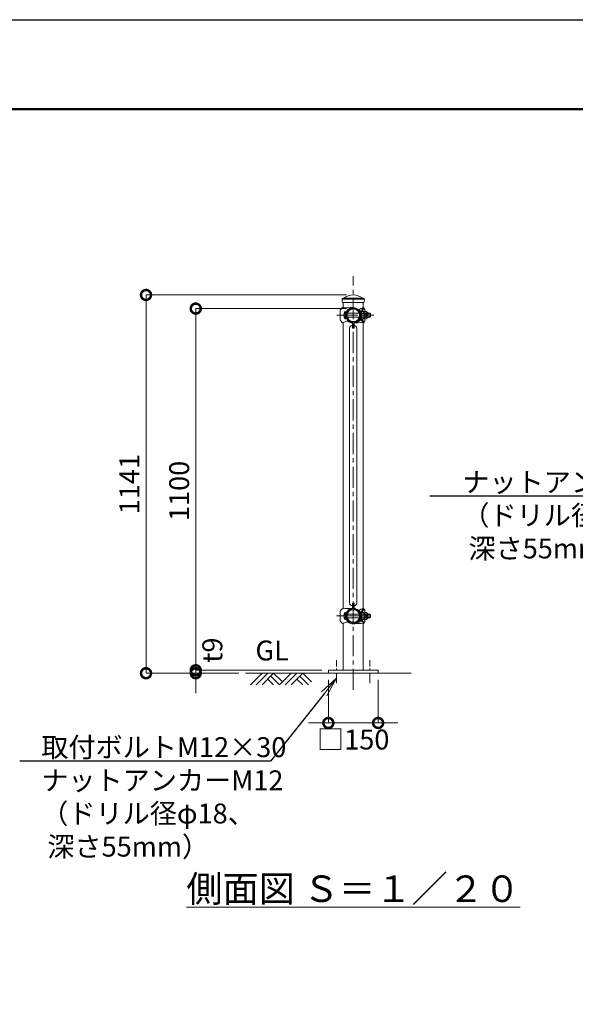
# Model space of a CAD drawing. Extents: x -29 to 8371, y -13 to 5927.
# Drawn here: x 4920 to 6596, y 2957 to 5927 of the extents above; entities that cross this region are included whole.
import ezdxf
from ezdxf import colors
from ezdxf.entities.mleader import LeaderData, LeaderLine
from ezdxf.math import Vec2, Vec3

# ---------------------------------------------------------------- set-up
doc = ezdxf.new("R2010")
doc.units = 0
doc.header["$MEASUREMENT"] = 0
doc.header["$PDMODE"] = 1
doc.linetypes.add('CENTER', pattern=[50.8, 31.75, -6.35, 6.35, -6.35])
doc.layers.get('0').update_dxf_attribs({"linetype": 'CONTINUOUS'})
doc.layers.get('DefPoints').update_dxf_attribs({"linetype": 'CONTINUOUS'})
for name, color, linetype, lineweight in [('FRAM3', 1, 'CONTINUOUS', 50), ('基準線', 6, 'CENTER', 18), ('外形線', 7, 'CONTINUOUS', 18), ('寸法線', 3, 'CONTINUOUS', 18), ('文字', 4, 'CONTINUOUS', 18), ('文字引出', 4, 'CONTINUOUS', 18)]:
    doc.layers.add(name, color=color, linetype=linetype, lineweight=lineweight)
doc.styles.get("Standard").update_dxf_attribs({"font": 'TXT.SHX', "bigfont": 'bigfont.shx'})
doc.dimstyles.new('20ベース', dxfattribs={"dimscale": 20, "dimtxt": 3, "dimasz": 3, "dimexe": 0, "dimexo": 1, "dimgap": 1, "dimtad": 3, "dimdec": 1, "dimdsep": 46, "dimtxsty": 'STANDARD', "dimblk": 'DOTSMALL', "dimcen": 0, "dimclrd": 256, "dimclre": 256, "dimclrt": 7, "dimadec": 3, "dimazin": 2, "dimtfac": 1, "dimtdec": 1, "dimtix": 1, "dimtmove": 2, "dimatfit": 2, "dimldrblk": 'OPEN', "dimfxl": 1, "dimtolj": 1, "dimlwd": -1, "dimlwe": -1, "dimarcsym": 0})

# ---------------------------------------------------------------- blocks, each defined once
blk = doc.blocks.new('A$C74C44641')
at = {"layer": '外形線'}
for p, q in [((0, 0), (35, 35)), ((17.5, 0), (52.5, 35)), ((35, 0), (70, 35)), ((96.3, 8.8), (70, 35)), ((87.5, 0), (122.5, 35)), ((105, 0), (140, 35)), ((122.5, 0), (157.5, 35)), ((183.8, 8.8), (157.5, 35)), ((70, 0), (52.5, 17.5)), ((87.5, 0), (61.3, 26.3)), ((157.5, 0), (140, 17.5)), ((175, 0), (148.8, 26.3))]:
    blk.add_line(p, q, dxfattribs=at)
blk = doc.blocks.new('_DotSmall')
at = {"layer": 'FRAM3', "color": 0, "const_width": 0.5}
blk.add_lwpolyline([(-0.0625, 0, 1), (0.0625, 0, 1)], format="xyb", close=True, dxfattribs=at)
blk = doc.blocks.new('*D14')
at = {"layer": 'DefPoints', "color": 0, "transparency": 16777216}
for p in [(5451, 5055.1), (5926, 5055.1), (5601, 3955.1)]:
    blk.add_point(p, dxfattribs=at)
at = {"layer": '寸法線', "transparency": 16777216}
for p, q in [((5906, 5055.1), (5451, 5055.1)), ((5451, 3955.1), (5451, 5055.1)), ((5581, 3955.1), (5451, 3955.1))]:
    blk.add_line(p, q, dxfattribs=at)
at = {"layer": '寸法線', "transparency": 16777216, "xscale": 60, "yscale": 60, "zscale": 60}
for p, rotation in [((5451, 5055.1), 90), ((5451, 3955.1), 270)]:
    blk.add_blockref('_DotSmall', p, dxfattribs=dict(at, rotation=rotation))
at = {"layer": '寸法線', "color": 7, "transparency": 16777216, "insert": (5401, 4505.1), "char_height": 60, "attachment_point": 5, "rotation": 90}
blk.add_mtext('\\A1;1100', dxfattribs=at)
blk = doc.blocks.new('_OPEN')
at = {"color": 0, "linetype": 'ByBlock'}
for p, q in [((-1, 0.167), (0, 0)), ((0, 0), (-1, -0.167)), ((0, 0), (-1, 0))]:
    blk.add_line(p, q, dxfattribs=at)
blk = doc.blocks.new('*D15')
at = {"layer": 'DefPoints', "color": 0, "transparency": 16777216}
for p in [(5926, 5096.1), (5301, 3955.1), (5601, 3955.1)]:
    blk.add_point(p, dxfattribs=at)
at = {"layer": '寸法線', "transparency": 16777216}
for p, q in [((5906, 5096.1), (5301, 5096.1)), ((5301, 5096.1), (5301, 3955.1)), ((5581, 3955.1), (5301, 3955.1))]:
    blk.add_line(p, q, dxfattribs=at)
at = {"layer": '寸法線', "transparency": 16777216, "xscale": 60, "yscale": 60, "zscale": 60}
for p, rotation in [((5301, 5096.1), 90), ((5301, 3955.1), 270)]:
    blk.add_blockref('_DotSmall', p, dxfattribs=dict(at, rotation=rotation))
at = {"layer": '寸法線', "color": 7, "transparency": 16777216, "insert": (5251, 4525.6), "char_height": 60, "attachment_point": 5, "rotation": 90}
blk.add_mtext('\\A1;1141', dxfattribs=at)
blk = doc.blocks.new('*D16')
at = {"layer": 'DefPoints', "color": 0, "transparency": 16777216}
for p in [(5851, 3955.1), (6001, 3955.1), (6001, 3805.1)]:
    blk.add_point(p, dxfattribs=at)
at = {"layer": '寸法線', "transparency": 16777216}
for p, q in [((5851, 3935.1), (5851, 3805.1)), ((6001, 3935.1), (6001, 3805.1)), ((5851, 3805.1), (5791, 3805.1)), ((5851, 3805.1), (6001, 3805.1)), ((6001, 3805.1), (6061, 3805.1))]:
    blk.add_line(p, q, dxfattribs=at)
at = {"layer": '寸法線', "transparency": 16777216, "xscale": 60, "yscale": 60, "zscale": 60}
blk.add_blockref('_DotSmall', (5851, 3805.1), dxfattribs=at)
at = {"layer": '寸法線', "transparency": 16777216, "xscale": 60, "yscale": 60, "zscale": 60, "rotation": 180}
blk.add_blockref('_DotSmall', (6001, 3805.1), dxfattribs=at)
at = {"layer": '寸法線', "color": 7, "transparency": 16777216, "insert": (5926, 3755.1), "char_height": 60, "attachment_point": 5}
blk.add_mtext('\\A1;□150', dxfattribs=at)
blk = doc.blocks.new('*D17')
at = {"layer": 'DefPoints', "color": 0, "transparency": 16777216}
for p in [(5451, 3955.1), (5601, 3955.1), (5851, 3964.1)]:
    blk.add_point(p, dxfattribs=at)
at = {"layer": '寸法線', "transparency": 16777216}
for p, q in [((5451, 3964.1), (5451, 4024.1)), ((5831, 3964.1), (5451, 3964.1)), ((5451, 3964.1), (5451, 3955.1)), ((5581, 3955.1), (5451, 3955.1)), ((5451, 3955.1), (5451, 3895.1))]:
    blk.add_line(p, q, dxfattribs=at)
at = {"layer": '寸法線', "transparency": 16777216, "xscale": 60, "yscale": 60, "zscale": 60}
for p, rotation in [((5451, 3964.1), 270), ((5451, 3955.1), 90)]:
    blk.add_blockref('_DotSmall', p, dxfattribs=dict(at, rotation=rotation))
at = {"layer": '寸法線', "color": 7, "transparency": 16777216, "insert": (5501, 4024.6), "char_height": 60, "attachment_point": 5, "rotation": 90}
blk.add_mtext('\\A1;t9', dxfattribs=at)

msp = doc.modelspace()

# ---------------------------------------------------------------- linework, layer by layer
at = {"layer": 'DefPoints'}
msp.add_lwpolyline([(-28.9999997, 5926.5000006), (8371.0000003, 5926.5000006), (8371.0000003, -13.4999994), (-28.9999997, -13.4999994)], close=True, dxfattribs=at)
at = {"layer": 'FRAM3', "color": 1, "linetype": 'Continuous'}
msp.add_lwpolyline([(551.0000003, 256.5000006), (551.0000003, 5656.5000006), (8101.0000003, 5656.5000006), (8101.0000003, 256.5000006)], close=True, dxfattribs=at)
at = {"layer": '基準線', "ltscale": 2}
for p, q in [((5926.0000003, 3905.1000006), (5926.0000003, 5153.099976)), ((5876.6426758, 5035.1000006), (5987.7500003, 5035.1000006)), ((5926.0000003, 4125.4061621), (5926.0000003, 4130.1938391)), ((5926.0000003, 4129.4952243), (5926.0000003, 4126.1047769)), ((5875.7500003, 4127.8000006), (5976.2500003, 4127.8000006)), ((5879.4549899, 4127.8000006), (5979.9549899, 4127.8000006))]:
    msp.add_line(p, q, dxfattribs=at)
at = {"layer": '基準線'}
for p, q in [((5876.0000003, 3925.1000006), (5876.0000003, 3994.1000006)), ((5976.0000003, 3925.1000006), (5976.0000003, 3994.1000006))]:
    msp.add_line(p, q, dxfattribs=at)
at = {"layer": '外形線'}
for p, q in [((5892.2500003, 5083.1000006), (5892.2500003, 5083.6000006)), ((5892.2500003, 5083.1000006), (5959.749998, 5083.1000006)), ((5894.7500003, 5086.1000006), (5957.2500003, 5086.1000006)), ((5959.7500003, 5083.1000006), (5959.7500003, 5083.6000006)), ((5959.7500003, 5083.1000006), (5959.7500003, 5083.0874928)), ((5959.7500003, 5083.1000006), (5959.7500003, 5083.0874928)), ((5959.7500003, 5083.1000006), (5959.7500003, 5083.0874928)), ((5887.8463928, 5051.5043371), (5892.6426758, 5057.1000006)), ((5892.6426758, 5057.1000006), (5894.7500003, 5057.1000006)), ((5893.7500003, 5073.1000006), (5958.2500003, 5073.1000006)), ((5895.7500003, 5057.1000006), (5895.7500003, 5073.1000006)), ((5940.3730543, 5050.8872682), (5941.5055814, 5052.0197953)), ((5941.7872679, 5049.4730546), (5943.4152264, 5051.1010131)), ((5949.6500003, 5045.293385), (5943.4152264, 5051.1010131)), ((5958.7949324, 5054.1000006), (5952.8694793, 5054.1000006)), ((5960.6050682, 5053.1000006), (5955.2502266, 5053.1000006)), ((5956.2500003, 5057.1000006), (5956.2500003, 5073.1000006)), ((5958.5500003, 5057.1000006), (5956.2500003, 5057.1000006)), ((5958.5500003, 5054.7556472), (5958.5500003, 5057.1000006)), ((5959.1512742, 5053.8385772), (5960.2487264, 5053.361424)), ((5960.8500003, 5052.444354), (5960.8500003, 5042.5257145)), ((5886.6426758, 5021.949621), (5886.6426758, 5048.2503802)), ((5901.5500003, 5046.1000006), (5901.5500003, 5024.1000006)), ((5903.0500003, 5045.997248), (5903.0500003, 5024.2027532)), ((5903.8481945, 5041.1000006), (5903.0500003, 5041.1000006)), ((5903.8481945, 5029.1000006), (5903.0500003, 5029.1000006)), ((5944.0804455, 5041.1000006), (5907.919555, 5041.1000006)), ((5944.0804455, 5029.1000006), (5907.919555, 5029.1000006)), ((5909.0802056, 5019.5944194), (5910.2127327, 5020.7269466)), ((5909.9989878, 5017.6847745), (5911.6269463, 5019.312733)), ((5916.2572398, 5017.1376977), (5910.2127327, 5020.7269466)), ((5949.6500003, 5025.0710695), (5942.4407348, 5018.0992727)), ((5949.6500003, 5041.1000006), (5948.8762434, 5041.1000006)), ((5949.6500003, 5029.1000006), (5948.8762434, 5029.1000006)), ((5949.6500003, 5023.0976089), (5949.6500003, 5047.1000006)), ((5949.6500003, 5047.1000006), (5951.9500003, 5047.1000006)), ((5949.6500003, 5018.8718412), (5949.6500003, 5045.293385)), ((5949.6500003, 5023.1000006), (5951.9500003, 5023.1000006)), ((5951.9500003, 5047.1000006), (5951.9500003, 5023.1000006)), ((5951.9500003, 5045.8500006), (5956.5478286, 5045.8500006)), ((5951.9500003, 5040.575706), (5956.5478286, 5040.575706)), ((5951.9500003, 5029.6242952), (5956.5478286, 5029.6242952)), ((5951.9500003, 5024.3500006), (5956.5478286, 5024.3500006)), ((5960.8500003, 5045.8500006), (5965.4478286, 5045.8500006)), ((5960.8500003, 5027.6742867), (5960.8500003, 5017.7556472)), ((5960.8500003, 5024.3500006), (5965.4478286, 5024.3500006)), ((5961.9500003, 5041.1000006), (5966.4522004, 5041.1000006)), ((5961.9500003, 5041.1000006), (5961.9500003, 5029.1000006)), ((5968.0500003, 5039.5700097), (5961.9500003, 5039.5700097)), ((5968.0500003, 5030.6299915), (5961.9500003, 5030.6299915)), ((5961.9500003, 5029.1000006), (5966.4522004, 5029.1000006)), ((5966.4522004, 5029.1000006), (5966.4522004, 5041.1000006)), ((5966.4522004, 5041.1000006), (5968.0500003, 5039.5700097)), ((5966.4522004, 5029.1000006), (5968.0500003, 5030.6299915)), ((5968.0500003, 5035.1000006), (5968.0500003, 5039.5700097)), ((5968.0500003, 5035.1000006), (5968.0500003, 5030.6299915)), ((5970.8500003, 5029.1000006), (5970.8500003, 5041.1000006)), ((5970.8500003, 5041.1000006), (5976.1522004, 5041.1000006)), ((5977.7500003, 5039.5700097), (5970.8500003, 5039.5700097)), ((5977.7500003, 5030.6299915), (5970.8500003, 5030.6299915)), ((5970.8500003, 5029.1000006), (5976.1522004, 5029.1000006)), ((5976.1522004, 5029.1000006), (5976.1522004, 5041.1000006)), ((5976.1522004, 5041.1000006), (5977.7500003, 5039.5700097)), ((5976.1522004, 5029.1000006), (5977.7500003, 5030.6299915)), ((5977.7500003, 5035.1000006), (5977.7500003, 5039.5700097)), ((5977.7500003, 5035.1000006), (5977.7500003, 5030.6299915)), ((5887.8463928, 5018.6956641), (5892.6426758, 5013.1000006)), ((5892.6426758, 5013.1000006), (5894.7500003, 5013.1000006)), ((5895.7500003, 4149.8000006), (5895.7500003, 5013.1000006)), ((5915.1500003, 4166.9500006), (5915.1500003, 4995.9500006)), ((5923.5000003, 4995.9500006), (5923.5000003, 5013.8968758)), ((5923.5000003, 4995.9500006), (5928.5000003, 4995.9500006)), ((5928.5000003, 4995.9500006), (5928.5000003, 5013.8968758)), ((5949.6500003, 5018.8718412), (5934.5084263, 5013.0335286)), ((5936.8500003, 4166.9500006), (5936.8500003, 4995.9500006)), ((5958.7949324, 5016.1000006), (5952.8694793, 5016.1000006)), ((5960.6050682, 5017.1000006), (5955.2502266, 5017.1000006)), ((5958.5500003, 5013.1000006), (5956.2500003, 5013.1000006)), ((5956.2500003, 4149.8000006), (5956.2500003, 5013.1000006)), ((5958.5500003, 5013.1000006), (5958.5500003, 5015.444354)), ((5959.1512742, 5016.361424), (5960.2487264, 5016.8385772)), ((5923.5000003, 4166.9500006), (5923.5000003, 4149.0031254)), ((5923.5000003, 4166.9500006), (5928.5000003, 4166.9500006)), ((5928.5000003, 4166.9500006), (5928.5000003, 4149.0031254)), ((5886.6426758, 4114.649621), (5886.6426758, 4140.9503802)), ((5887.8463928, 4144.2043371), (5892.6426758, 4149.8000006)), ((5892.6426758, 4149.8000006), (5894.7500003, 4149.8000006)), ((5901.5500003, 4138.8000006), (5901.5500003, 4116.8000006)), ((5903.0500003, 4138.697248), (5903.0500003, 4116.9027532)), ((5903.8481945, 4133.8000006), (5903.0500003, 4133.8000006)), ((5944.0804455, 4133.8000006), (5907.919555, 4133.8000006)), ((5940.3730543, 4143.5872682), (5941.5055814, 4144.7197953)), ((5941.7872679, 4142.1730546), (5943.4152264, 4143.8010131)), ((5949.6500003, 4137.993385), (5943.4152264, 4143.8010131)), ((5949.6500003, 4133.8000006), (5948.8762434, 4133.8000006)), ((5949.6500003, 4115.7976089), (5949.6500003, 4139.8000006)), ((5949.6500003, 4139.8000006), (5951.9500003, 4139.8000006)), ((5949.6500003, 4111.5718412), (5949.6500003, 4137.993385)), ((5951.9500003, 4139.8000006), (5951.9500003, 4115.8000006)), ((5951.9500003, 4138.5500006), (5956.5478286, 4138.5500006)), ((5951.9500003, 4133.275706), (5956.5478286, 4133.275706)), ((5958.7949324, 4146.8000006), (5952.8694793, 4146.8000006)), ((5960.6050682, 4145.8000006), (5955.2502266, 4145.8000006)), ((5958.5500003, 4149.8000006), (5956.2500003, 4149.8000006)), ((5958.5500003, 4147.4556472), (5958.5500003, 4149.8000006)), ((5959.1512742, 4146.5385772), (5960.2487264, 4146.061424)), ((5960.8500003, 4145.144354), (5960.8500003, 4135.2257145)), ((5960.8500003, 4138.5500006), (5965.4478286, 4138.5500006)), ((5961.9500003, 4133.8000006), (5966.4522004, 4133.8000006)), ((5961.9500003, 4133.8000006), (5961.9500003, 4121.8000006)), ((5968.0500003, 4132.2700097), (5961.9500003, 4132.2700097)), ((5966.4522004, 4121.8000006), (5966.4522004, 4133.8000006)), ((5966.4522004, 4133.8000006), (5968.0500003, 4132.2700097)), ((5968.0500003, 4127.8000006), (5968.0500003, 4132.2700097)), ((5970.8500003, 4121.8000006), (5970.8500003, 4133.8000006)), ((5970.8500003, 4133.8000006), (5976.1522004, 4133.8000006)), ((5977.7500003, 4132.2700097), (5970.8500003, 4132.2700097)), ((5976.1522004, 4121.8000006), (5976.1522004, 4133.8000006)), ((5976.1522004, 4133.8000006), (5977.7500003, 4132.2700097)), ((5977.7500003, 4127.8000006), (5977.7500003, 4132.2700097)), ((5887.8463928, 4111.3956641), (5892.6426758, 4105.8000006)), ((5892.6426758, 4105.8000006), (5894.7500003, 4105.8000006)), ((5895.7500003, 3964.1000006), (5895.7500003, 4105.8000006)), ((5903.8481945, 4121.8000006), (5903.0500003, 4121.8000006)), ((5944.0804455, 4121.8000006), (5907.919555, 4121.8000006)), ((5909.0802056, 4112.2944194), (5910.2127327, 4113.4269466)), ((5909.9989878, 4110.3847745), (5911.6269463, 4112.012733)), ((5916.2572398, 4109.8376977), (5910.2127327, 4113.4269466)), ((5949.6500003, 4111.5718412), (5934.5084263, 4105.7335286)), ((5949.6500003, 4117.7710695), (5942.4407348, 4110.7992727)), ((5949.6500003, 4121.8000006), (5948.8762434, 4121.8000006)), ((5949.6500003, 4115.8000006), (5951.9500003, 4115.8000006)), ((5951.9500003, 4122.3242952), (5956.5478286, 4122.3242952)), ((5951.9500003, 4117.0500006), (5956.5478286, 4117.0500006)), ((5958.7949324, 4108.8000006), (5952.8694793, 4108.8000006)), ((5960.6050682, 4109.8000006), (5955.2502266, 4109.8000006)), ((5958.5500003, 4105.8000006), (5956.2500003, 4105.8000006)), ((5956.2500003, 3964.1000006), (5956.2500003, 4105.8000006)), ((5958.5500003, 4105.8000006), (5958.5500003, 4108.144354)), ((5959.1512742, 4109.061424), (5960.2487264, 4109.5385772)), ((5960.8500003, 4120.3742867), (5960.8500003, 4110.4556472)), ((5960.8500003, 4117.0500006), (5965.4478286, 4117.0500006)), ((5968.0500003, 4123.3299915), (5961.9500003, 4123.3299915)), ((5961.9500003, 4121.8000006), (5966.4522004, 4121.8000006)), ((5966.4522004, 4121.8000006), (5968.0500003, 4123.3299915)), ((5968.0500003, 4127.8000006), (5968.0500003, 4123.3299915)), ((5977.7500003, 4123.3299915), (5970.8500003, 4123.3299915)), ((5970.8500003, 4121.8000006), (5976.1522004, 4121.8000006)), ((5976.1522004, 4121.8000006), (5977.7500003, 4123.3299915)), ((5977.7500003, 4127.8000006), (5977.7500003, 4123.3299915)), ((6101.0000003, 3955.1000006), (5601.0000003, 3955.1000006))]:
    msp.add_line(p, q, dxfattribs=at)
msp.add_lwpolyline([(5851.0000003, 3955.1000006), (6001.0000003, 3955.1000006), (6001.0000003, 3964.1000006), (5851.0000003, 3964.1000006)], close=True, dxfattribs=at)
for centre, radius in [((5926.0000003, 5035.1000006), 21.35), ((5926.0000003, 5035.1000006), 19.05), ((5926.0000003, 4127.8000006), 21.35), ((5926.0000003, 4127.8000006), 19.05)]:
    msp.add_circle(centre, radius, dxfattribs=at)
for centre, radius, start, end in [((5894.7500003, 5083.6000006), 2.5, 90, 180), ((5926.2500003, 5083.0874928), 34, 180, 197.0825832433), ((5897.2946001, 5086.3000006), 0.2, 270, 308.413250792), ((5926.0000003, 5050.1000006), 46, 51.586749208, 128.413250792), ((5954.7054005, 5086.3000006), 0.2, 231.586749208, 270), ((5957.2500003, 5083.6000006), 2.5, 0, 90), ((5925.7500003, 5083.0874928), 34, 342.9174167567, 0), ((5891.6426758, 5048.2503802), 5, 139.3987053552, 180), ((5941.897085, 4020.6643195), 1037.5074789, 90.8779421091, 92.6045687503), ((5926.0000003, 5035.1000006), 22.95, 47.497338796, 222.5026612045), ((5926.0000003, 5035.1000006), 21.35, 47.684625284, 222.315374716), ((5926.0000003, 5035.1000006), 23.65, 276.067973122, 42.5766229924), ((5926.0000003, 5035.1000006), 21.35, 276.7245350144, 42.315374716), ((5959.0349545, 5034.4121896), 22.8581001, 96.9981124998, 133.1047646848), ((5957.032225, 5038.6970095), 18.419608, 92.4339093661, 137.6689678189), ((6045.2198964, 5035.1000006), 94.2846729, 168.3742948333, 172.6878968684), ((6049.8650311, 5035.1000006), 96.3117917, 169.2284813394, 173.591482976), ((5959.5500003, 5054.7556472), 1, 180, 246.501434324), ((5959.8500003, 5052.444354), 1, 0, 66.501434324), ((5891.6426758, 5021.949621), 5, 180, 220.6012946448), ((5917.0857146, 5035.1000006), 19.0357143, 144.6997515603, 215.3002484397), ((5901.5500003, 5035.1000006), 11, 82.1625202371, 90), ((5901.5500003, 5035.1000006), 11, 270, 277.8374797629), ((5926.0000003, 5035.1000006), 21.35, 227.684625284, 263.2754649852), ((6045.2198964, 5035.1000006), 94.2846729, 187.3121031316, 191.6257051667), ((6049.8650311, 5035.1000006), 96.3117917, 186.408517024, 190.7715186606), ((5955.8021681, 5043.212906), 2.6372, 270, 90.5123129431), ((5955.8021681, 5026.9870952), 2.6372, 269.4876870569, 90), ((5951.9397098, 5035.1622473), 11.63885, 30.6749320257, 66.6762857203), ((5953.8424129, 5035.1000006), 6.1075874, 296.2928811761, 63.7071188239), ((5951.9397098, 5035.0377539), 11.63885, 293.3237142797, 329.3250679743), ((5964.7021681, 5043.212906), 2.6372, 306.7558505166, 90.5123129431), ((5964.7021681, 5026.9870952), 2.6372, 269.4876870569, 53.2441494834), ((5960.8397098, 5035.1622473), 11.63885, 30.6749320257, 66.6762857203), ((5960.8397098, 5035.0377539), 11.63885, 293.3237142797, 329.3250679743), ((5962.7424129, 5035.1000006), 6.1075874, 330.3444214547, 29.6555785453), ((5891.7250287, 5034.868001), 21.9771766, 277.911392929, 295.6104505068), ((5908.0072939, 5004.712916), 12.3636292, 75.0700700617, 123.2706791334), ((5926.0000003, 5035.1000006), 23.65, 227.4233770076, 263.9320268775), ((5926.0000003, 4993.9098617), 11.0401389, 103.0879478308, 169.3509438148), ((5915.7153249, 5016.2972643), 1, 337.3418120323, 57.1859098482), ((5969.907946, 4484.5876624), 528.6887847, 91.4803221423, 94.4921188684), ((5926.0000003, 4993.9098617), 11.0401389, 10.6490561852, 76.9120521692), ((5959.5500003, 5015.444354), 1, 113.498565676, 180), ((5959.8500003, 5017.7556472), 1, 293.498565676, 0), ((5926.0000003, 4168.9901395), 11.0401389, 190.6490561852, 256.9120521692), ((5926.0000003, 4168.9901395), 11.0401389, 283.0879478308, 349.3509438148), ((5891.6426758, 4140.9503802), 5, 139.3987053552, 180), ((5941.897085, 3113.3643195), 1037.5074789, 91.0160221262, 92.6045687503), ((5917.0857146, 4127.8000006), 19.0357143, 144.6997515603, 215.3002484397), ((5901.5500003, 4127.8000006), 11, 82.1625202371, 90), ((5926.0000003, 4127.8000006), 22.95, 96.2537803422, 222.5026612045), ((5926.0000003, 4127.8000006), 21.35, 96.7245350148, 222.315374716), ((5926.0000003, 4127.8000006), 23.65, 227.4233770076, 42.5766229924), ((5926.0000003, 4127.8000006), 21.35, 227.684625284, 42.315374716), ((5926.0000003, 4127.8000006), 22.95, 47.497338796, 83.7462196578), ((5926.0000003, 4127.8000006), 21.35, 47.684625284, 83.2754649856), ((5959.0349545, 4127.1121896), 22.8581001, 96.9981124998, 133.1047646848), ((5957.032225, 4131.3970095), 18.419608, 92.4339093661, 137.6689678189), ((6045.2198964, 4127.8000006), 94.2846729, 168.3742948333, 172.6878968684), ((6049.8650311, 4127.8000006), 96.3117917, 169.2284813394, 173.591482976), ((5955.8021681, 4135.912906), 2.6372, 270, 90.5123129431), ((5951.9397098, 4127.8622473), 11.63885, 30.6749320257, 66.6762857203), ((5953.8424129, 4127.8000006), 6.1075874, 296.2928811761, 63.7071188239), ((5959.5500003, 4147.4556472), 1, 180, 246.501434324), ((5959.8500003, 4145.144354), 1, 0, 66.501434324), ((5964.7021681, 4135.912906), 2.6372, 306.7558505166, 90.5123129431), ((5960.8397098, 4127.8622473), 11.63885, 30.6749320257, 66.6762857203), ((5962.7424129, 4127.8000006), 6.1075874, 330.3444214547, 29.6555785453), ((5891.6426758, 4114.649621), 5, 180, 220.6012946448), ((5891.7250287, 4127.568001), 21.9771766, 277.911392929, 295.6104505068), ((5908.0072939, 4097.412916), 12.3636292, 75.0700700617, 123.2706791334), ((5901.5500003, 4127.8000006), 11, 270, 277.8374797629), ((5915.7153249, 4108.9972643), 1, 337.3418120323, 57.1859098482), ((5969.907946, 3577.2876624), 528.6887847, 91.4803221423, 94.7639387819), ((6045.2198964, 4127.8000006), 94.2846729, 187.3121031316, 191.6257051667), ((6049.8650311, 4127.8000006), 96.3117917, 186.408517024, 190.7715186606), ((5955.8021681, 4119.6870952), 2.6372, 269.4876870569, 90), ((5951.9397098, 4127.7377539), 11.63885, 293.3237142797, 329.3250679743), ((5959.5500003, 4108.144354), 1, 113.498565676, 180), ((5959.8500003, 4110.4556472), 1, 293.498565676, 0), ((5964.7021681, 4119.6870952), 2.6372, 269.4876870569, 53.2441494834), ((5960.8397098, 4127.7377539), 11.63885, 293.3237142797, 329.3250679743)]:
    msp.add_arc(centre, radius, start, end, dxfattribs=at)

# ---------------------------------------------------------------- block references
msp.add_blockref('A$C74C44641', (5616.0000003, 3920.1000006), dxfattribs=at)

# ---------------------------------------------------------------- texts
at = {"layer": '文字'}
for s, insert, char_height, attachment_point in [('GL', (5631.0000003, 3975.1000006), 60, 7), ('{\\L側面図 Ｓ＝１／２０}', (5926.0000003, 3305.1000006), 80, 5)]:
    msp.add_mtext(s, dxfattribs=dict(at, insert=insert, char_height=char_height, attachment_point=attachment_point))

# ---------------------------------------------------------------- dimensions: what is measured, and where the dimension line sits
at = {"layer": '寸法線'}
dim = msp.add_linear_dim(base=(5301.0000003, 3955.1000006), p1=(5926.0000003, 5096.1000006), p2=(5601.0000003, 3955.1000006), angle=90, dimstyle='20ベース', dxfattribs=at)
dim.commit()
dim.dimension.update_dxf_attribs({"geometry": '*D15', "text_midpoint": (5251.0000003, 4525.6000006)})
dim = msp.add_linear_dim(base=(5451.0000002868, 5055.1000005971), p1=(5601.0000002868, 3955.1000005971), p2=(5926.0000002868, 5055.1000005971), angle=90, dimstyle='20ベース', override={"dimdec": 6}, dxfattribs=at)
dim.commit()
dim.dimension.update_dxf_attribs({"geometry": '*D14', "text_midpoint": (5401.0000002868, 4505.1000005971)})
dim = msp.add_linear_dim(base=(5451.0000003, 3955.1000006), p1=(5851.0000003, 3964.1000006), p2=(5601.0000003, 3955.1000006), angle=90, text='t<>', dimstyle='20ベース', override={"dimdec": 6}, dxfattribs=at)
dim.commit()
dim.dimension.update_dxf_attribs({"geometry": '*D17', "text_midpoint": (5501.0000003, 4024.6000006), "dimtype": 160})
dim = msp.add_linear_dim(base=(6001.0000003, 3805.1000006), p1=(5851.0000003, 3955.1000006), p2=(6001.0000003, 3955.1000006), text='□<>', dimstyle='20ベース', override={"dimtad": 4, "dimdec": 6}, dxfattribs=at)
dim.commit()
dim.dimension.update_dxf_attribs({"geometry": '*D16', "text_midpoint": (5926.0000003, 3755.1000006)})

# ---------------------------------------------------------------- leaders
at = {"layer": '文字引出'}
ml = msp.add_multileader_mtext('Standard', dxfattribs=at)
ml.set_content('{\\C7;ナットアンカーM12\\P（ドリル径φ18、\\P 深さ55mm）}', color=256, style='STANDARD')
ml.set_leader_properties()
ml.set_arrow_properties(name='OPEN')
ml.build(insert=Vec2(0, 0))
ml.multileader.update_dxf_attribs({"text_left_attachment_type": 6, "text_right_attachment_type": 6, "dogleg_length": 0.36, "arrow_head_size": 60, "scale": 20})
ctx = ml.context
ctx.base_point, ctx.scale, ctx.char_height, ctx.arrow_head_size, ctx.landing_gap_size, ctx.plane_origin = Vec3(6253.2606867, 4489.5325111), 20, 60, 60, 1.8, Vec3(6891.1138844, 4860.2295227)
ctx.left_attachment, ctx.right_attachment = 6, 6
notes = []
notes.append((ctx, [(0, (1, 1, 0), (6904.0606867, 4489.5325111), (-1, 0), 7.2, [(0, [(7058.6999969, 4660.2295227)], 0, [])])]))
ctx.mtext.insert, ctx.mtext.flow_direction = Vec3(6255.0606867, 4561.5325111), 5
ml = msp.add_multileader_mtext('Standard', dxfattribs=at)
ml.set_content('{\\C7;取付ボルトM12×30\\PナットアンカーM12\\P（ドリル径φ18、\\P 深さ55mm）}', color=256, style='STANDARD')
ml.set_leader_properties()
ml.set_arrow_properties(name='OPEN')
ml.build(insert=Vec2(0, 0))
ml.multileader.update_dxf_attribs({"text_left_attachment_type": 6, "text_right_attachment_type": 6, "dogleg_length": 0.36, "arrow_head_size": 60, "scale": 20})
ctx = ml.context
ctx.base_point, ctx.scale, ctx.char_height, ctx.arrow_head_size, ctx.landing_gap_size, ctx.plane_origin = Vec3(4983.2000003, 3690.1000006), 20, 60, 60, 1.8, Vec3(5708.4138877, 4140.1000006)
ctx.left_attachment, ctx.right_attachment = 6, 6
notes.append((ctx, [(0, (1, 1, 0), (5676.0000003, 3690.1000006), (-1, 0), 7.2, [(0, [(5876.0000003, 3940.1000006)], 0, [])])]))
ctx.mtext.insert, ctx.mtext.flow_direction = Vec3(4985.0000003, 3762.1000006), 5
for ctx, leaders in notes:
    for number, flags, end, landing, length, lines in leaders:
        leader = LeaderData()
        leader.index, (leader.has_last_leader_line, leader.has_dogleg_vector, leader.attachment_direction) = number, flags
        leader.last_leader_point, leader.dogleg_vector, leader.dogleg_length = Vec3(end), Vec3(landing), length
        for number, points, colour, breaks in lines:
            line = LeaderLine()
            line.index, line.vertices, line.color, line.breaks = number, Vec3.list(points), colors.encode_raw_color(colour), breaks
            leader.lines.append(line)
        ctx.leaders.append(leader)

doc.saveas('drawing.dxf')
